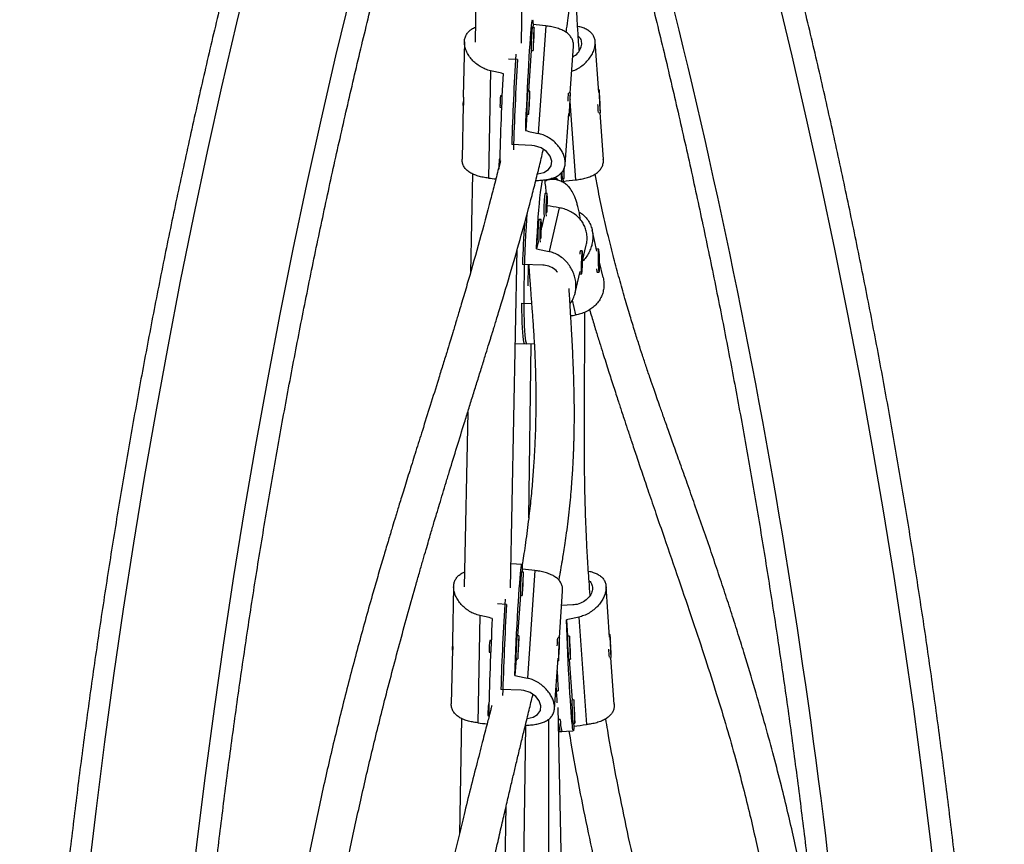
# Model space of a CAD drawing. Units: millimetres. Extents: x -142 to 469, y -16 to 661.
# Drawn here: x 84 to 100, y 290 to 303 of the extents above; entities that cross this region are included whole.
import ezdxf

# ---------------------------------------------------------------- set-up
doc = ezdxf.new("R2010")
doc.units = ezdxf.units.MM
doc.header["$LTSCALE"] = 20
doc.layers.add('CONTOUR', color=7, linetype='Continuous')

msp = doc.modelspace()

# ---------------------------------------------------------------- linework, layer by layer
at = {"layer": 'CONTOUR'}
for p, q in [((92.118, 302.641), (92.299, 311.805)), ((91.508, 309.741), (91.368, 302.656)), ((92.325, 302.894), (92.293, 302.895)), ((92.307, 302.943), (92.303, 302.895)), ((92.511, 302.92), (92.39, 301.178)), ((91.196, 302.66), (91.178, 301.777)), ((92.908, 301.836), (92.96, 302.586)), ((93.369, 301.843), (93.312, 302.662)), ((92.277, 302.521), (92.232, 301.863)), ((92.277, 302.521), (92.308, 302.519)), ((92.054, 302.373), (91.907, 302.38)), ((91.62, 302.193), (91.585, 300.456)), ((91.804, 301.789), (91.78, 301.79)), ((92.253, 301.862), (92.222, 301.864)), ((92.909, 301.836), (92.886, 301.837)), ((93.377, 301.885), (93.366, 301.885)), ((93.384, 301.768), (93.381, 301.752)), ((93.381, 301.752), (93.386, 301.628)), ((93.39, 301.644), (93.384, 301.768)), ((91.176, 301.647), (91.158, 300.764)), ((91.772, 301.602), (91.796, 301.601)), ((92.902, 301.719), (92.895, 301.564)), ((92.899, 301.577), (92.906, 301.732)), ((92.906, 301.732), (92.902, 301.719)), ((92.996, 300.427), (92.907, 301.697)), ((93.386, 301.628), (93.39, 301.644)), ((93.386, 301.644), (93.39, 301.644)), ((92.205, 301.489), (92.187, 301.224)), ((92.205, 301.489), (92.236, 301.488)), ((92.827, 300.684), (92.884, 301.503)), ((92.882, 301.461), (92.892, 301.461)), ((92.895, 301.564), (92.899, 301.577)), ((92.896, 301.577), (92.899, 301.577)), ((93.371, 301.51), (93.393, 301.511)), ((93.444, 300.761), (93.392, 301.511)), ((92.288, 300.983), (91.961, 300.997)), ((91.767, 300.761), (91.76, 300.761)), ((91.326, 300.525), (91.294, 298.927)), ((92.684, 300.451), (92.601, 300.45)), ((92.778, 300.451), (92.809, 300.452)), ((92.788, 300.451), (92.791, 300.404)), ((92.791, 300.404), (92.791, 300.383)), ((92.532, 300.207), (92.501, 300.208)), ((92.486, 299.842), (92.441, 299.65)), ((92.73, 299.976), (92.565, 299.267)), ((92.435, 299.787), (92.404, 299.788)), ((93.341, 299.275), (93.261, 299.621)), ((92.388, 299.422), (92.363, 299.313)), ((93.109, 299.119), (93.168, 299.372)), ((91.943, 293.824), (92.051, 299.305)), ((93.072, 299.279), (93.067, 299.274)), ((93.103, 299.278), (93.072, 299.279)), ((93.335, 299.307), (93.334, 299.306)), ((93.334, 299.306), (93.335, 299.307)), ((93.367, 299.308), (93.335, 299.307)), ((93.37, 299.216), (93.364, 299.128)), ((93.377, 299.112), (93.37, 299.216)), ((92.463, 299.048), (92.136, 299.059)), ((92.228, 299.056), (92.223, 298.71)), ((92.239, 299.055), (92.24, 299.026)), ((93.099, 299.187), (93.09, 299.042)), ((93.09, 299.042), (93.096, 298.995)), ((93.096, 298.995), (93.104, 299.139)), ((93.097, 299.139), (93.104, 299.139)), ((93.104, 299.139), (93.099, 299.187)), ((93.364, 299.128), (93.37, 299.025)), ((93.37, 299.025), (93.377, 299.112)), ((93.37, 299.112), (93.377, 299.112)), ((93.441, 298.845), (93.382, 299.097)), ((92.988, 298.598), (93.068, 298.942)), ((93.06, 298.904), (93.091, 298.903)), ((93.337, 298.937), (93.342, 298.932)), ((93.342, 298.932), (93.374, 298.933)), ((92.126, 298.43), (92.282, 298.425)), ((92.94, 298.479), (92.995, 298.241)), ((92.021, 297.781), (92.205, 297.775)), ((92.174, 297.776), (92.326, 297.771)), ((92.237, 294.956), (92.277, 297.773)), ((91.249, 296.668), (91.193, 293.839)), ((92.124, 294.203), (91.95, 294.211)), ((92.132, 294.125), (92.129, 294.078)), ((92.15, 294.077), (92.119, 294.078)), ((92.336, 294.102), (92.215, 292.361)), ((91.021, 293.843), (91.004, 292.959)), ((93.544, 293.026), (93.487, 293.845)), ((92.103, 293.704), (92.057, 293.046)), ((92.102, 293.704), (92.133, 293.702)), ((92.733, 293.018), (92.785, 293.768)), ((91.879, 293.556), (91.732, 293.563)), ((92.948, 293.546), (92.769, 293.538)), ((91.445, 293.376), (91.411, 291.639)), ((93.049, 293.351), (93.171, 291.609)), ((92.846, 293.305), (92.865, 293.04)), ((92.078, 293.045), (92.047, 293.047)), ((92.734, 293.018), (92.712, 293.019)), ((92.895, 293.041), (92.864, 293.04)), ((93.551, 293.068), (93.541, 293.068)), ((91.001, 292.83), (90.984, 291.947)), ((91.629, 292.971), (91.606, 292.973)), ((92.727, 292.902), (92.721, 292.747)), ((92.724, 292.76), (92.731, 292.915)), ((92.731, 292.915), (92.727, 292.902)), ((93.559, 292.951), (93.555, 292.935)), ((93.555, 292.935), (93.561, 292.811)), ((93.564, 292.827), (93.559, 292.951)), ((91.597, 292.785), (91.621, 292.784)), ((92.031, 292.672), (92.012, 292.407)), ((92.03, 292.672), (92.061, 292.671)), ((92.653, 291.867), (92.71, 292.686)), ((92.721, 292.747), (92.724, 292.76)), ((92.721, 292.76), (92.724, 292.76)), ((93.546, 292.692), (93.568, 292.693)), ((93.56, 292.826), (93.564, 292.827)), ((93.561, 292.811), (93.564, 292.827)), ((93.619, 291.943), (93.567, 292.693)), ((92.707, 292.644), (92.717, 292.644)), ((92.881, 292.665), (92.912, 292.667)), ((92.891, 292.666), (92.937, 292.008)), ((92.114, 292.166), (91.786, 292.18)), ((92.673, 292.154), (92.713, 292.156)), ((91.592, 291.943), (91.585, 291.944)), ((92.801, 287.519), (92.715, 291.886)), ((92.967, 292.01), (92.936, 292.008)), ((91.577, 291.756), (91.59, 291.756)), ((91.151, 291.708), (91.114, 289.839)), ((92.139, 288.216), (92.188, 291.601)), ((92.558, 288.221), (92.562, 291.698)), ((92.745, 291.691), (92.718, 291.69)), ((92.953, 291.634), (92.984, 291.635)), ((92.963, 291.634), (92.966, 291.586)), ((92.722, 291.498), (92.771, 291.5)), ((92.74, 291.499), (92.958, 291.509)), ((91.764, 284.825), (91.873, 290.298))]:
    msp.add_line(p, q, dxfattribs=at)
at = {"layer": 'CONTOUR', "flags": 128}
for points in [[(85.114, 289.173), (85.241, 290.253), (85.377, 291.33), (85.524, 292.404), (85.68, 293.476), (85.846, 294.545), (86.021, 295.61), (86.206, 296.673), (86.4, 297.732), (86.604, 298.787), (86.817, 299.839), (87.04, 300.887), (87.272, 301.931), (87.514, 302.97), (87.764, 304.005)], [(89.362, 303.472), (89.112, 302.436), (88.872, 301.396), (88.642, 300.352), (88.421, 299.303), (88.21, 298.251), (88.008, 297.194), (87.816, 296.135), (87.633, 295.071), (87.46, 294.005), (87.297, 292.936), (87.144, 291.863), (87, 290.788), (86.867, 289.71), (86.743, 288.63)], [(98.868, 288.63), (98.744, 289.71), (98.61, 290.788), (98.467, 291.863), (98.313, 292.936), (98.15, 294.005), (97.977, 295.071), (97.795, 296.135), (97.603, 297.194), (97.401, 298.251), (97.19, 299.303), (96.969, 300.352), (96.738, 301.396), (96.498, 302.436), (96.249, 303.472)], [(92.187, 301.224), (92.192, 301.356), (92.197, 301.491), (92.203, 301.628), (92.209, 301.766), (92.216, 301.903), (92.223, 302.037), (92.23, 302.168), (92.237, 302.293), (92.244, 302.412), (92.251, 302.523), (92.258, 302.626), (92.264, 302.718), (92.271, 302.8), (92.277, 302.869), (92.283, 302.926), (92.288, 302.97), (92.292, 303.001), (92.297, 303.017), (92.3, 303.02), (92.303, 303.008), (92.305, 302.982), (92.307, 302.943)], [(92.319, 302.663), (92.32, 302.688), (92.322, 302.739), (92.324, 302.787), (92.325, 302.83), (92.326, 302.864), (92.326, 302.885), (92.325, 302.894), (92.323, 302.889), (92.321, 302.87), (92.319, 302.839)], [(92.319, 302.839), (92.316, 302.798), (92.314, 302.751), (92.311, 302.7), (92.309, 302.65), (92.308, 302.604), (92.307, 302.565), (92.307, 302.537), (92.307, 302.522), (92.308, 302.52), (92.309, 302.525)], [(92.317, 302.751), (92.316, 302.731), (92.315, 302.707), (92.314, 302.683), (92.313, 302.663), (92.313, 302.649), (92.313, 302.644), (92.314, 302.649), (92.315, 302.663), (92.317, 302.683), (92.318, 302.707), (92.319, 302.731), (92.319, 302.751), (92.319, 302.764), (92.319, 302.769), (92.318, 302.764), (92.317, 302.751)], [(92.247, 301.807), (92.244, 301.767), (92.242, 301.719), (92.239, 301.668), (92.237, 301.618), (92.236, 301.572), (92.235, 301.534), (92.235, 301.506), (92.235, 301.49), (92.236, 301.489), (92.237, 301.493)], [(92.247, 301.631), (92.248, 301.656), (92.25, 301.707), (92.252, 301.756), (92.253, 301.798), (92.254, 301.832), (92.254, 301.854), (92.253, 301.862), (92.251, 301.857), (92.249, 301.838), (92.247, 301.807)], [(92.906, 301.668), (92.908, 301.717), (92.909, 301.762), (92.91, 301.798), (92.91, 301.823), (92.909, 301.835), (92.908, 301.833), (92.906, 301.817), (92.904, 301.789), (92.901, 301.751), (92.899, 301.705), (92.896, 301.654), (92.894, 301.604), (92.892, 301.556), (92.891, 301.516), (92.891, 301.485), (92.891, 301.466), (92.892, 301.461), (92.894, 301.47), (92.896, 301.492), (92.899, 301.525), (92.901, 301.568), (92.904, 301.617), (92.906, 301.668)], [(93.394, 301.512), (93.395, 301.524), (93.395, 301.549), (93.394, 301.585), (93.392, 301.629), (93.391, 301.679), (93.388, 301.73), (93.386, 301.778), (93.383, 301.821), (93.381, 301.854), (93.378, 301.876), (93.377, 301.885), (93.376, 301.88), (93.375, 301.861), (93.376, 301.831), (93.377, 301.79), (93.379, 301.743), (93.381, 301.692), (93.383, 301.642), (93.386, 301.595), (93.388, 301.557), (93.391, 301.529), (93.393, 301.513), (93.394, 301.512)], [(91.772, 301.63), (91.771, 301.609), (91.772, 301.602)], [(92.245, 301.719), (92.244, 301.699), (92.243, 301.675), (92.242, 301.651), (92.241, 301.631), (92.241, 301.617), (92.242, 301.613), (92.242, 301.617), (92.243, 301.631), (92.245, 301.651), (92.246, 301.675), (92.247, 301.699), (92.247, 301.719), (92.248, 301.733), (92.247, 301.737), (92.246, 301.733), (92.245, 301.719)], [(92.378, 300.524), (92.386, 300.524), (92.481, 300.549), (92.555, 300.593), (92.6, 300.656), (92.608, 300.732), (92.582, 300.81), (92.524, 300.885), (92.437, 300.944), (92.332, 300.978), (92.288, 300.983), (92.288, 300.983)], [(92.799, 300.589), (92.8, 300.571), (92.802, 300.526), (92.805, 300.49), (92.807, 300.465), (92.809, 300.453), (92.81, 300.455), (92.81, 300.47), (92.81, 300.498), (92.809, 300.536), (92.808, 300.583), (92.807, 300.605)], [(92.802, 300.596), (92.802, 300.595), (92.803, 300.582), (92.804, 300.577), (92.804, 300.582), (92.804, 300.595), (92.804, 300.6)], [(92.363, 299.313), (92.369, 299.448), (92.376, 299.579), (92.383, 299.706), (92.391, 299.826), (92.4, 299.939), (92.408, 300.043), (92.418, 300.137), (92.427, 300.221), (92.436, 300.293), (92.446, 300.352), (92.455, 300.399), (92.462, 300.425)], [(92.67, 300.433), (92.674, 300.442), (92.683, 300.451), (92.692, 300.446), (92.701, 300.427), (92.702, 300.425)], [(92.501, 300.208), (92.501, 300.208), (92.498, 300.2)], [(92.531, 299.894), (92.532, 299.914), (92.535, 299.96), (92.537, 300.01), (92.539, 300.061), (92.539, 300.109), (92.539, 300.15), (92.537, 300.181), (92.535, 300.201), (92.532, 300.207), (92.529, 300.199)], [(92.527, 300.079), (92.525, 300.068), (92.524, 300.049), (92.523, 300.025), (92.522, 300.001), (92.522, 299.98), (92.523, 299.964), (92.524, 299.957), (92.525, 299.959), (92.527, 299.971), (92.529, 299.99), (92.53, 300.013), (92.53, 300.037), (92.53, 300.059), (92.53, 300.074), (92.529, 300.081), (92.527, 300.079)], [(92.207, 299.869), (92.201, 299.789), (92.193, 299.667), (92.186, 299.54), (92.18, 299.408), (92.174, 299.273), (92.169, 299.137), (92.165, 299), (92.162, 298.865), (92.159, 298.732), (92.158, 298.603), (92.158, 298.48), (92.158, 298.363), (92.159, 298.254), (92.162, 298.154), (92.165, 298.064), (92.169, 297.985), (92.174, 297.917), (92.18, 297.862), (92.186, 297.821), (92.193, 297.792), (92.201, 297.778), (92.205, 297.775)], [(92.404, 299.788), (92.404, 299.788), (92.4, 299.78)], [(92.433, 299.474), (92.435, 299.494), (92.438, 299.54), (92.44, 299.59), (92.441, 299.641), (92.442, 299.689), (92.441, 299.73), (92.44, 299.761), (92.438, 299.781), (92.435, 299.787), (92.431, 299.779)], [(92.43, 299.659), (92.428, 299.648), (92.427, 299.629), (92.425, 299.606), (92.425, 299.581), (92.425, 299.56), (92.425, 299.544), (92.426, 299.537), (92.428, 299.54), (92.43, 299.551), (92.431, 299.57), (92.432, 299.593), (92.433, 299.617), (92.433, 299.639), (92.432, 299.654), (92.431, 299.662), (92.43, 299.659)], [(93.105, 299.019), (93.108, 299.069), (93.109, 299.12), (93.11, 299.169), (93.11, 299.212), (93.109, 299.246), (93.107, 299.269), (93.104, 299.278), (93.101, 299.274), (93.097, 299.256), (93.094, 299.225), (93.091, 299.185), (93.088, 299.138), (93.086, 299.087), (93.085, 299.037), (93.085, 298.99), (93.085, 298.951), (93.087, 298.923), (93.089, 298.907), (93.092, 298.904), (93.096, 298.915), (93.099, 298.94), (93.102, 298.975), (93.105, 299.019)], [(93.361, 299.275), (93.359, 299.241), (93.358, 299.198), (93.358, 299.149), (93.359, 299.098), (93.36, 299.049), (93.363, 299.005), (93.366, 298.969), (93.369, 298.945), (93.372, 298.933), (93.376, 298.936), (93.379, 298.952), (93.381, 298.981), (93.382, 299.02), (93.383, 299.066), (93.382, 299.116), (93.381, 299.167), (93.379, 299.214), (93.376, 299.255), (93.373, 299.285), (93.369, 299.303), (93.366, 299.307), (93.363, 299.298), (93.361, 299.275)], [(93.06, 298.904), (93.059, 298.905), (93.059, 298.905)], [(92.174, 297.776), (92.173, 297.777), (92.165, 297.785), (92.158, 297.808), (92.151, 297.844), (92.145, 297.894), (92.14, 297.956), (92.136, 298.03), (92.132, 298.116), (92.129, 298.211), (92.127, 298.317), (92.126, 298.43)], [(92.012, 292.407), (92.017, 292.539), (92.023, 292.674), (92.028, 292.811), (92.035, 292.949), (92.041, 293.085), (92.048, 293.22), (92.055, 293.35), (92.062, 293.476), (92.069, 293.595), (92.076, 293.706), (92.083, 293.809), (92.09, 293.901), (92.096, 293.982), (92.102, 294.052), (92.108, 294.109), (92.113, 294.153), (92.118, 294.184), (92.122, 294.2), (92.125, 294.202), (92.128, 294.191), (92.13, 294.165), (92.132, 294.125)], [(92.144, 294.022), (92.141, 293.981), (92.139, 293.934), (92.136, 293.883), (92.134, 293.833), (92.133, 293.787), (92.132, 293.748), (92.132, 293.72), (92.132, 293.705), (92.134, 293.703), (92.134, 293.708)], [(92.142, 293.934), (92.141, 293.913), (92.14, 293.889), (92.139, 293.866), (92.138, 293.845), (92.138, 293.832), (92.139, 293.827), (92.139, 293.832), (92.141, 293.845), (92.142, 293.866), (92.143, 293.89), (92.144, 293.914), (92.144, 293.934), (92.145, 293.947), (92.144, 293.952), (92.143, 293.947), (92.142, 293.934)], [(92.144, 293.846), (92.145, 293.871), (92.147, 293.922), (92.149, 293.97), (92.15, 294.013), (92.151, 294.046), (92.151, 294.068), (92.15, 294.077), (92.148, 294.072), (92.146, 294.053), (92.144, 294.022)], [(92.966, 291.586), (92.965, 291.547), (92.962, 291.521), (92.96, 291.509), (92.956, 291.512), (92.952, 291.528), (92.947, 291.559), (92.942, 291.603), (92.936, 291.66), (92.93, 291.729), (92.924, 291.811), (92.917, 291.903), (92.91, 292.006), (92.903, 292.117), (92.896, 292.236), (92.889, 292.361), (92.882, 292.492), (92.875, 292.626), (92.869, 292.763), (92.863, 292.901), (92.857, 293.038), (92.851, 293.173), (92.846, 293.305)], [(92.072, 292.99), (92.07, 292.949), (92.067, 292.902), (92.065, 292.851), (92.063, 292.801), (92.061, 292.755), (92.06, 292.717), (92.06, 292.689), (92.06, 292.673), (92.062, 292.672), (92.062, 292.676)], [(92.072, 292.814), (92.073, 292.839), (92.076, 292.89), (92.077, 292.939), (92.079, 292.981), (92.079, 293.015), (92.079, 293.036), (92.078, 293.045), (92.077, 293.04), (92.075, 293.021), (92.072, 292.99)], [(92.731, 292.851), (92.733, 292.9), (92.734, 292.944), (92.735, 292.981), (92.735, 293.005), (92.735, 293.017), (92.733, 293.016), (92.731, 293), (92.729, 292.972), (92.726, 292.934), (92.724, 292.887), (92.721, 292.837), (92.719, 292.786), (92.717, 292.739), (92.716, 292.698), (92.716, 292.668), (92.716, 292.649), (92.717, 292.644), (92.719, 292.653), (92.721, 292.675), (92.724, 292.708), (92.726, 292.751), (92.729, 292.8), (92.731, 292.851)], [(92.897, 293.036), (92.896, 293.04), (92.895, 293.039), (92.894, 293.023), (92.894, 292.995), (92.895, 292.957), (92.897, 292.911), (92.899, 292.861), (92.901, 292.81), (92.904, 292.762), (92.906, 292.722)], [(93.551, 293.067), (93.55, 293.055), (93.55, 293.03), (93.551, 292.994), (93.552, 292.95), (93.554, 292.9), (93.557, 292.849), (93.559, 292.801), (93.562, 292.758), (93.564, 292.724), (93.566, 292.702), (93.568, 292.694), (93.569, 292.699), (93.569, 292.717), (93.569, 292.748), (93.568, 292.789), (93.566, 292.836), (93.564, 292.887), (93.562, 292.937), (93.559, 292.983), (93.557, 293.022), (93.554, 293.05), (93.552, 293.065), (93.551, 293.067)], [(92.07, 292.902), (92.069, 292.882), (92.068, 292.858), (92.067, 292.834), (92.066, 292.814), (92.066, 292.8), (92.067, 292.795), (92.068, 292.8), (92.069, 292.814), (92.07, 292.834), (92.071, 292.858), (92.072, 292.882), (92.073, 292.902), (92.073, 292.916), (92.072, 292.92), (92.071, 292.916), (92.07, 292.902)], [(92.905, 292.81), (92.906, 292.796), (92.906, 292.792), (92.907, 292.796), (92.907, 292.81), (92.906, 292.83), (92.905, 292.854), (92.904, 292.878), (92.903, 292.898), (92.902, 292.912), (92.901, 292.916), (92.901, 292.912), (92.901, 292.898), (92.901, 292.878), (92.902, 292.854), (92.903, 292.83), (92.905, 292.81)], [(92.906, 292.722), (92.909, 292.691), (92.911, 292.672), (92.912, 292.667), (92.913, 292.675), (92.913, 292.697), (92.913, 292.731), (92.912, 292.773), (92.91, 292.822), (92.907, 292.873), (92.906, 292.898)], [(91.597, 292.813), (91.597, 292.792), (91.597, 292.785)], [(92.209, 291.707), (92.211, 291.707), (92.306, 291.731), (92.38, 291.776), (92.425, 291.839), (92.434, 291.914), (92.407, 291.993), (92.349, 292.067), (92.262, 292.127), (92.157, 292.161), (92.114, 292.166), (92.114, 292.166)], [(92.969, 292.004), (92.968, 292.009), (92.967, 292.007), (92.966, 291.992), (92.966, 291.964), (92.967, 291.925), (92.969, 291.879), (92.971, 291.829), (92.973, 291.778), (92.976, 291.731), (92.978, 291.69)], [(92.976, 291.778), (92.978, 291.765), (92.978, 291.76), (92.979, 291.765), (92.979, 291.778), (92.978, 291.798), (92.977, 291.822), (92.976, 291.846), (92.975, 291.866), (92.974, 291.88), (92.973, 291.885), (92.972, 291.88), (92.973, 291.866), (92.973, 291.846), (92.974, 291.822), (92.975, 291.798), (92.976, 291.778)], [(91.576, 291.784), (91.576, 291.764), (91.577, 291.756)], [(92.978, 291.69), (92.981, 291.659), (92.983, 291.64), (92.984, 291.635), (92.985, 291.644), (92.985, 291.665), (92.985, 291.699), (92.983, 291.742), (92.982, 291.79), (92.979, 291.841), (92.978, 291.866)]]:
    msp.add_lwpolyline(points, dxfattribs=at)
at = {"layer": 'CONTOUR'}
for centre, radius, start, end in [((-13.448, 276.459), 111.293, 6.72994, 16.89584), ((92.6, 302.835), 0.312, 168.9202, 179.0914), ((95.464, 302.571), 3.188, 175.1496, 180.8986), ((140.571, 299.507), 48.633, 176.519, 178.2436), ((140.583, 299.512), 48.614, 176.6262, 178.3486), ((135.223, 299.751), 43.467, 176.8409, 178.7653), ((93.432, 301.618), 1.661, 174.0781, 179.6079), ((95.392, 301.539), 3.188, 175.1496, 180.8986), ((92.528, 301.804), 0.312, 168.9202, 179.0914), ((94.918, 301.622), 2.052, 174.1941, 177.8323), ((95.643, 301.741), 2.294, 182.3593, 185.6143), ((93.412, 300.59), 1.661, 174.0781, 179.6079), ((96.763, 300.853), 4.019, 184.6268, 186.5631), ((93.431, 300.555), 0.661, 180.9669, 189.1063), ((91.206, 300.18), 1.313, 1.1786, 10.9053), ((94.179, 299.965), 1.698, 172.0561, 184.1645), ((94.167, 299.967), 1.654, 171.9393, 184.4672), ((112.637, 298.463), 20.51, 176.4938, 178.3363), ((94.082, 299.545), 1.698, 172.0561, 184.1645), ((94.069, 299.547), 1.654, 171.9393, 184.4672), ((93.203, 299.227), 0.141, 158.1867, 182.0664), ((93.521, 298.992), 0.188, 180.7136, 198.5252), ((95.29, 293.754), 3.188, 175.1496, 180.8986), ((92.425, 294.018), 0.312, 168.9202, 179.0914), ((140.396, 290.69), 48.633, 176.519, 178.2436), ((140.266, 290.702), 48.472, 176.6246, 178.3705), ((129.095, 291.185), 37.509, 176.7221, 179.1773), ((95.218, 292.722), 3.188, 175.1496, 180.8986), ((92.353, 292.987), 0.312, 168.9202, 179.0914), ((94.717, 292.808), 2.026, 174.1887, 177.7916), ((96.287, 292.998), 3.423, 179.2988, 184.653), ((93.257, 292.801), 1.661, 174.0781, 179.6079), ((96.16, 292.947), 2.636, 182.5711, 185.4025), ((93.187, 292.725), 0.312, 180.9086, 191.0798), ((134.716, 294.651), 42.077, 182.9604, 183.3997), ((123.557, 293.999), 30.931, 183.2859, 183.7707), ((93.237, 291.772), 1.661, 174.0781, 179.6079), ((96.359, 291.966), 3.423, 179.2988, 184.653), ((93.274, 291.649), 0.554, 181.8984, 195.7094), ((93.493, 291.695), 0.747, 180.2809, 195.1066), ((93.259, 291.694), 0.312, 180.9086, 191.0798)]:
    msp.add_arc(centre, radius, start, end, dxfattribs=at)
for centre, major_axis, ratio, start_param, end_param in [((95.493, 301.532), (7.591, -1.301), 0.123122, 1.995552, 2.025013), ((88.579, 301.842), (7.543, -1.31), 0.122426, 1.147714, 1.177174), ((95.493, 301.532), (7.591, -1.301), 0.123122, 4.282917, 4.312378), ((88.579, 301.842), (7.543, -1.31), 0.122426, 5.143534, 5.160855), ((95.493, 301.532), (7.629, 0.624), 0.123083, 4.277869, 4.281254), ((95.978, 301.814), (7.591, 1.301), 0.123122, 4.258173, 4.287634), ((95.687, 299.006), (7.585, -1.533), 0.051285, 1.981712, 2.009461), ((95.687, 299.006), (7.585, -1.533), 0.051285, 4.269077, 4.298538), ((95.961, 299.168), (7.605, 1.426), 0.051422, 4.290942, 4.302168), ((95.318, 292.715), (7.591, -1.301), 0.123122, 1.995552, 2.025013), ((88.404, 293.025), (7.543, -1.31), 0.122426, 1.147714, 1.177174), ((96.153, 292.997), (7.591, 1.301), 0.123122, 1.970807, 2.000268), ((95.318, 292.715), (7.591, -1.301), 0.123122, 4.282917, 4.312378), ((88.404, 293.025), (7.543, -1.31), 0.122426, 5.143534, 5.165674), ((95.318, 292.715), (7.629, 0.624), 0.123083, 4.278808, 4.281254), ((96.153, 292.997), (7.591, 1.301), 0.123122, 4.258173, 4.287634)]:
    msp.add_ellipse(centre, major_axis=major_axis, ratio=ratio, start_param=start_param, end_param=end_param, dxfattribs=at)
for points, knots in [([(90.406, 313.942), (90.349, 313.779), (90.182, 313.306), (89.913, 312.519), (89.602, 311.58), (89.298, 310.636), (89.002, 309.687), (88.715, 308.733), (88.436, 307.775), (88.165, 306.811), (87.902, 305.844), (87.648, 304.871), (87.402, 303.895), (87.164, 302.915), (86.935, 301.93), (86.714, 300.942), (86.501, 299.95), (86.297, 298.955), (86.102, 297.956), (85.915, 296.954), (85.737, 295.949), (85.567, 294.941), (85.406, 293.931), (85.253, 292.917), (85.109, 291.901), (84.974, 290.883), (84.848, 289.863), (84.73, 288.84), (84.621, 287.816), (84.521, 286.79), (84.429, 285.762), (84.347, 284.733), (84.273, 283.702), (84.208, 282.671), (84.151, 281.638), (84.104, 280.604), (84.065, 279.57), (84.035, 278.535), (84.014, 277.5), (84.002, 276.464), (83.999, 275.428), (84.004, 274.393), (84.018, 273.357), (84.042, 272.322), (84.074, 271.287), (84.114, 270.253), (84.164, 269.219), (84.222, 268.187), (84.29, 267.155), (84.366, 266.125), (84.451, 265.096), (84.544, 264.069), (84.647, 263.043), (84.758, 262.019), (84.878, 260.997), (85.006, 259.977), (85.143, 258.96), (85.289, 257.945), (85.444, 256.932), (85.607, 255.922), (85.779, 254.914), (85.959, 253.91), (86.148, 252.909), (86.346, 251.911), (86.552, 250.917), (86.766, 249.926), (86.989, 248.938), (87.221, 247.955), (87.461, 246.975), (87.709, 246), (87.965, 245.029), (88.23, 244.062), (88.503, 243.1), (88.784, 242.142), (89.073, 241.189), (89.371, 240.242), (89.676, 239.299), (89.99, 238.361), (90.235, 237.651), (90.375, 237.253), (90.406, 237.165)], [0, 0, 0, 0, 0.006872, 0.019892, 0.032913, 0.045933, 0.058953, 0.071973, 0.084993, 0.098013, 0.111033, 0.124052, 0.137072, 0.150091, 0.16311, 0.176129, 0.189148, 0.202167, 0.215185, 0.228204, 0.241222, 0.254241, 0.267259, 0.280277, 0.293295, 0.306313, 0.31933, 0.332348, 0.345366, 0.358383, 0.371401, 0.384418, 0.397435, 0.410453, 0.42347, 0.436487, 0.449504, 0.462522, 0.475539, 0.488556, 0.501573, 0.51459, 0.527607, 0.540624, 0.553642, 0.566659, 0.579676, 0.592693, 0.605711, 0.618728, 0.631746, 0.644763, 0.657781, 0.670798, 0.683816, 0.696834, 0.709852, 0.72287, 0.735888, 0.748907, 0.761925, 0.774944, 0.787962, 0.800981, 0.814, 0.827019, 0.840039, 0.853058, 0.866077, 0.879097, 0.892117, 0.905137, 0.918157, 0.931178, 0.944198, 0.957219, 0.970239, 0.98326, 0.996281, 1, 1, 1, 1]), ([(93.525, 237.165), (93.583, 237.328), (93.749, 237.801), (94.018, 238.588), (94.33, 239.527), (94.633, 240.471), (94.929, 241.42), (95.216, 242.374), (95.495, 243.332), (95.766, 244.296), (96.029, 245.263), (96.283, 246.235), (96.53, 247.212), (96.767, 248.192), (96.997, 249.177), (97.218, 250.165), (97.43, 251.157), (97.634, 252.152), (97.829, 253.151), (98.016, 254.153), (98.195, 255.158), (98.364, 256.166), (98.526, 257.176), (98.678, 258.19), (98.822, 259.206), (98.957, 260.224), (99.084, 261.244), (99.201, 262.267), (99.31, 263.291), (99.411, 264.317), (99.502, 265.345), (99.585, 266.374), (99.659, 267.405), (99.724, 268.436), (99.78, 269.469), (99.828, 270.503), (99.866, 271.537), (99.896, 272.572), (99.917, 273.607), (99.929, 274.643), (99.933, 275.679), (99.927, 276.714), (99.913, 277.75), (99.89, 278.785), (99.858, 279.82), (99.817, 280.854), (99.767, 281.888), (99.709, 282.92), (99.642, 283.951), (99.566, 284.982), (99.481, 286.011), (99.387, 287.038), (99.285, 288.064), (99.174, 289.088), (99.054, 290.11), (98.925, 291.129), (98.788, 292.147), (98.642, 293.162), (98.487, 294.175), (98.324, 295.185), (98.152, 296.192), (97.972, 297.197), (97.783, 298.198), (97.585, 299.196), (97.379, 300.19), (97.165, 301.181), (96.942, 302.169), (96.711, 303.152), (96.471, 304.132), (96.223, 305.107), (95.966, 306.078), (95.702, 307.045), (95.429, 308.007), (95.147, 308.965), (94.858, 309.917), (94.561, 310.865), (94.255, 311.808), (93.941, 312.746), (93.697, 313.456), (93.556, 313.854), (93.525, 313.942)], [0, 0, 0, 0, 0.006872, 0.019892, 0.032913, 0.045933, 0.058953, 0.071973, 0.084993, 0.098013, 0.111033, 0.124052, 0.137072, 0.150091, 0.16311, 0.176129, 0.189148, 0.202167, 0.215185, 0.228204, 0.241222, 0.254241, 0.267259, 0.280277, 0.293295, 0.306313, 0.31933, 0.332348, 0.345366, 0.358383, 0.371401, 0.384418, 0.397435, 0.410453, 0.42347, 0.436487, 0.449504, 0.462522, 0.475539, 0.488556, 0.501573, 0.51459, 0.527607, 0.540624, 0.553642, 0.566659, 0.579676, 0.592693, 0.605711, 0.618728, 0.631746, 0.644763, 0.657781, 0.670798, 0.683816, 0.696834, 0.709852, 0.72287, 0.735888, 0.748907, 0.761925, 0.774944, 0.787962, 0.800981, 0.814, 0.827019, 0.840039, 0.853058, 0.866077, 0.879097, 0.892117, 0.905137, 0.918157, 0.931178, 0.944198, 0.957219, 0.970239, 0.98326, 0.996281, 1, 1, 1, 1]), ([(92.645, 237.956), (92.589, 238.116), (92.426, 238.58), (92.162, 239.352), (91.856, 240.274), (91.558, 241.202), (91.267, 242.135), (90.985, 243.073), (90.711, 244.016), (90.444, 244.963), (90.186, 245.915), (89.937, 246.872), (89.695, 247.833), (89.461, 248.797), (89.236, 249.766), (89.019, 250.739), (88.811, 251.715), (88.611, 252.695), (88.419, 253.678), (88.236, 254.665), (88.061, 255.655), (87.895, 256.647), (87.737, 257.643), (87.588, 258.641), (87.447, 259.642), (87.315, 260.645), (87.191, 261.65), (87.076, 262.657), (86.97, 263.666), (86.873, 264.678), (86.784, 265.69), (86.703, 266.704), (86.632, 267.72), (86.569, 268.736), (86.515, 269.754), (86.47, 270.772), (86.433, 271.792), (86.405, 272.811), (86.386, 273.831), (86.376, 274.852), (86.374, 275.872), (86.381, 276.893), (86.397, 277.913), (86.422, 278.933), (86.455, 279.952), (86.497, 280.971), (86.548, 281.989), (86.607, 283.006), (86.676, 284.022), (86.753, 285.037), (86.838, 286.05), (86.933, 287.061), (87.036, 288.071), (87.147, 289.079), (87.267, 290.086), (87.396, 291.089), (87.534, 292.091), (87.68, 293.09), (87.834, 294.087), (87.998, 295.08), (88.169, 296.071), (88.349, 297.059), (88.538, 298.043), (88.735, 299.025), (88.94, 300.002), (89.154, 300.976), (89.376, 301.947), (89.606, 302.913), (89.845, 303.875), (90.092, 304.833), (90.347, 305.787), (90.61, 306.736), (90.881, 307.681), (91.16, 308.62), (91.448, 309.555), (91.743, 310.485), (92.046, 311.41), (92.347, 312.298), (92.549, 312.877), (92.645, 313.151)], [0, 0, 0, 0, 0.006867, 0.019949, 0.033032, 0.046115, 0.059197, 0.07228, 0.085364, 0.098447, 0.111531, 0.124614, 0.137698, 0.150782, 0.163866, 0.17695, 0.190035, 0.203119, 0.216204, 0.229288, 0.242373, 0.255458, 0.268543, 0.281629, 0.294714, 0.3078, 0.320885, 0.333971, 0.347056, 0.360142, 0.373228, 0.386314, 0.3994, 0.412486, 0.425572, 0.438658, 0.451745, 0.464831, 0.477917, 0.491003, 0.504089, 0.517176, 0.530262, 0.543348, 0.556434, 0.56952, 0.582607, 0.595693, 0.608779, 0.621865, 0.63495, 0.648036, 0.661122, 0.674208, 0.687293, 0.700378, 0.713464, 0.726549, 0.739634, 0.752719, 0.765804, 0.778888, 0.791973, 0.805057, 0.818142, 0.831226, 0.84431, 0.857393, 0.870477, 0.883561, 0.896644, 0.909727, 0.92281, 0.935893, 0.948975, 0.962058, 0.97514, 0.988222, 1, 1, 1, 1]), ([(92.841, 302.814), (92.844, 302.833), (92.856, 302.913), (92.881, 303.092), (92.913, 303.34), (92.943, 303.606), (92.966, 303.844), (92.985, 304.057), (92.999, 304.232), (93.009, 304.376), (93.017, 304.501), (93.025, 304.637), (93.033, 304.788), (93.04, 304.953), (93.048, 305.151), (93.055, 305.378), (93.06, 305.624), (93.063, 305.861), (93.065, 306.082), (93.065, 306.287), (93.064, 306.487), (93.063, 306.681), (93.061, 306.867), (93.059, 307.037), (93.057, 307.202), (93.055, 307.359), (93.053, 307.514), (93.051, 307.664), (93.049, 307.815), (93.047, 307.97), (93.045, 308.15), (93.043, 308.358), (93.04, 308.6), (93.037, 308.862), (93.035, 309.141), (93.032, 309.434), (93.03, 309.739), (93.029, 310.025), (93.028, 310.284), (93.027, 310.486), (93.027, 310.602), (93.028, 310.647)], [0, 0, 0, 0, 0.00565, 0.023269, 0.05311, 0.080136, 0.104387, 0.126653, 0.14731, 0.159965, 0.173079, 0.187964, 0.204621, 0.223052, 0.243261, 0.271554, 0.301016, 0.328967, 0.355373, 0.380233, 0.403543, 0.429021, 0.452355, 0.473925, 0.493883, 0.515537, 0.535025, 0.554325, 0.574118, 0.594402, 0.615768, 0.645286, 0.678183, 0.714445, 0.754057, 0.796998, 0.843247, 0.892784, 0.933852, 0.974141, 1, 1, 1, 1]), ([(93.051, 307.669), (93.107, 307.476), (93.256, 306.969), (93.487, 306.143), (93.745, 305.192), (93.995, 304.235), (94.236, 303.274), (94.47, 302.31), (94.695, 301.341), (94.912, 300.368), (95.12, 299.392), (95.321, 298.412), (95.512, 297.428), (95.696, 296.442), (95.87, 295.452), (96.037, 294.46), (96.194, 293.464), (96.344, 292.466), (96.485, 291.465), (96.616, 290.462), (96.701, 289.785), (96.74, 289.442), (96.741, 289.435)], [0, 0, 0, 0, 0.032909, 0.086568, 0.140228, 0.193889, 0.24755, 0.301212, 0.354875, 0.408538, 0.462202, 0.515866, 0.569531, 0.623196, 0.676862, 0.730528, 0.784195, 0.837863, 0.89153, 0.945199, 0.998867, 1, 1, 1, 1]), ([(93.054, 302.52), (93.051, 302.553), (93.045, 302.637), (93.036, 302.765), (93.028, 302.901), (93.021, 303.019), (93.015, 303.125), (93.01, 303.224), (93.005, 303.325), (92.999, 303.44), (92.994, 303.575), (92.987, 303.742), (92.981, 303.879), (92.978, 303.965), (92.978, 303.98)], [0, 0, 0, 0, 0.065082, 0.170142, 0.2572, 0.335871, 0.407111, 0.470905, 0.535487, 0.614618, 0.708367, 0.816727, 0.967089, 1, 1, 1, 1]), ([(91.62, 302.193), (91.591, 302.201), (91.532, 302.217), (91.452, 302.259), (91.38, 302.31), (91.317, 302.37), (91.265, 302.438), (91.226, 302.511), (91.202, 302.583), (91.193, 302.652), (91.2, 302.715), (91.221, 302.77), (91.254, 302.818), (91.299, 302.859), (91.339, 302.885), (91.367, 302.896), (91.373, 302.898)], [0, 0, 0, 0, 0.0759864, 0.1520056, 0.2277916, 0.3035876, 0.3831456, 0.4626781, 0.5408203, 0.6189386, 0.6916861, 0.7644434, 0.8359184, 0.9074146, 0.9828731, 1, 1, 1, 1]), ([(92.959, 302.585), (92.96, 302.604), (92.961, 302.643), (92.945, 302.697), (92.916, 302.747), (92.875, 302.792), (92.822, 302.83), (92.755, 302.863), (92.678, 302.889), (92.595, 302.908), (92.537, 302.916), (92.511, 302.92)], [0, 0, 0, 0, 0.0987166, 0.2091782, 0.317693, 0.4262399, 0.5408026, 0.6553754, 0.7765189, 0.8976135, 1, 1, 1, 1]), ([(92.932, 302.187), (92.942, 302.189), (92.981, 302.201), (93.043, 302.235), (93.116, 302.285), (93.181, 302.346), (93.235, 302.414), (93.277, 302.486), (93.303, 302.558), (93.315, 302.627), (93.311, 302.69), (93.294, 302.745), (93.264, 302.792), (93.222, 302.833), (93.168, 302.867), (93.104, 302.894), (93.053, 302.905), (93.027, 302.911)], [0, 0, 0, 0, 0.02347, 0.093593, 0.1635, 0.233417, 0.306803, 0.380167, 0.452248, 0.524307, 0.591411, 0.658525, 0.724456, 0.790406, 0.860012, 0.929623, 1, 1, 1, 1]), ([(92.948, 302.42), (92.957, 302.424), (92.997, 302.443), (93.049, 302.502), (93.093, 302.582), (93.097, 302.662), (93.077, 302.72), (93.046, 302.743), (93.037, 302.75)], [0, 0, 0, 0, 0.054648, 0.27002, 0.488192, 0.702106, 0.911528, 1, 1, 1, 1]), ([(91.178, 301.777), (91.178, 301.776), (91.178, 301.769), (91.179, 301.747), (91.18, 301.716), (91.181, 301.685), (91.181, 301.659), (91.18, 301.64), (91.178, 301.631), (91.176, 301.632), (91.176, 301.643), (91.176, 301.654), (91.176, 301.659)], [0, 0, 0, 0, 0.002687, 0.115848, 0.230072, 0.34554, 0.460492, 0.573931, 0.687236, 0.801974, 0.917498, 1, 1, 1, 1]), ([(91.176, 301.659), (91.177, 301.667), (91.178, 301.679), (91.18, 301.693), (91.181, 301.698)], [0, 0, 0, 0, 0.698595, 1, 1, 1, 1]), ([(92.375, 300.418), (92.404, 300.419), (92.463, 300.422), (92.545, 300.434), (92.62, 300.453), (92.686, 300.48), (92.742, 300.516), (92.786, 300.561), (92.815, 300.616), (92.829, 300.676), (92.828, 300.74), (92.813, 300.806), (92.786, 300.872), (92.746, 300.938), (92.694, 301.002), (92.63, 301.063), (92.554, 301.115), (92.473, 301.155), (92.416, 301.171), (92.39, 301.178)], [0, 0, 0, 0, 0.059118, 0.118262, 0.177224, 0.236194, 0.298091, 0.359968, 0.420763, 0.48154, 0.538139, 0.594744, 0.650353, 0.705977, 0.764685, 0.823398, 0.885477, 0.947532, 1, 1, 1, 1]), ([(88.932, 287.295), (88.943, 287.374), (88.981, 287.624), (89.065, 288.125), (89.189, 288.811), (89.344, 289.594), (89.519, 290.401), (89.711, 291.225), (89.925, 292.085), (90.16, 292.974), (90.348, 293.651), (90.472, 294.085), (90.526, 294.271), (90.573, 294.436), (90.615, 294.579), (90.65, 294.699), (90.681, 294.803), (90.712, 294.908), (90.749, 295.033), (90.795, 295.184), (90.845, 295.354), (90.9, 295.533), (90.976, 295.782), (91.075, 296.107), (91.178, 296.438), (91.263, 296.714), (91.33, 296.929), (91.399, 297.148), (91.466, 297.364), (91.527, 297.561), (91.578, 297.726), (91.614, 297.842), (91.638, 297.919), (91.656, 297.976), (91.676, 298.04), (91.701, 298.124), (91.733, 298.227), (91.82, 298.512), (91.951, 298.951), (92.12, 299.539), (92.247, 300.008), (92.342, 300.379), (92.408, 300.643), (92.451, 300.823), (92.472, 300.913), (92.473, 300.919)], [0, 0, 0, 0, 0.015241, 0.048827, 0.098833, 0.151369, 0.206462, 0.263627, 0.321768, 0.386799, 0.45293, 0.467851, 0.481566, 0.493651, 0.504105, 0.51293, 0.520125, 0.526952, 0.536137, 0.547744, 0.560479, 0.573756, 0.587574, 0.616279, 0.646634, 0.662684, 0.679116, 0.695931, 0.713131, 0.729013, 0.741806, 0.751507, 0.756174, 0.759881, 0.764821, 0.771366, 0.779516, 0.789251, 0.838743, 0.884585, 0.931986, 0.954393, 0.977065, 0.998347, 1, 1, 1, 1]), ([(91.777, 300.734), (91.77, 300.704), (91.741, 300.586), (91.688, 300.378), (91.586, 299.98), (91.446, 299.457), (91.307, 298.969), (91.217, 298.658), (91.176, 298.519), (91.138, 298.39), (91.104, 298.276), (91.076, 298.184), (91.055, 298.112), (91.032, 298.038), (91.003, 297.941), (90.96, 297.801), (90.906, 297.622), (90.842, 297.416), (90.754, 297.131), (90.645, 296.783), (90.523, 296.395), (90.412, 296.042), (90.313, 295.727), (90.236, 295.479), (90.18, 295.297), (90.144, 295.183), (90.115, 295.086), (90.09, 295.006), (90.059, 294.904), (90.016, 294.76), (89.955, 294.558), (89.882, 294.314), (89.802, 294.041), (89.668, 293.575), (89.487, 292.925), (89.267, 292.089), (89.061, 291.252), (88.872, 290.421), (88.702, 289.607), (88.551, 288.819), (88.431, 288.121), (88.35, 287.616), (88.314, 287.364), (88.304, 287.294)], [0, 0, 0, 0, 0.007687, 0.030735, 0.053356, 0.108862, 0.161545, 0.172983, 0.18428, 0.195127, 0.204297, 0.211662, 0.21722, 0.22138, 0.229311, 0.240435, 0.254755, 0.271822, 0.288992, 0.321765, 0.353272, 0.378925, 0.403029, 0.425487, 0.435474, 0.444271, 0.451515, 0.457205, 0.462483, 0.474394, 0.489503, 0.507814, 0.528771, 0.549929, 0.61077, 0.670868, 0.730213, 0.788678, 0.844946, 0.89865, 0.949788, 0.986095, 1, 1, 1, 1]), ([(91.585, 300.456), (91.556, 300.46), (91.497, 300.468), (91.417, 300.488), (91.345, 300.513), (91.281, 300.546), (91.228, 300.588), (91.188, 300.637), (91.165, 300.694), (91.156, 300.738), (91.159, 300.762), (91.159, 300.764)], [0, 0, 0, 0, 0.1212711, 0.2425946, 0.3635457, 0.484513, 0.6114842, 0.7384148, 0.8631263, 0.9877999, 1, 1, 1, 1]), ([(92.996, 300.427), (93.025, 300.431), (93.085, 300.439), (93.167, 300.458), (93.242, 300.484), (93.308, 300.517), (93.364, 300.558), (93.408, 300.607), (93.435, 300.664), (93.447, 300.716), (93.444, 300.75), (93.443, 300.761)], [0, 0, 0, 0, 0.115376, 0.230802, 0.345873, 0.46096, 0.581759, 0.70252, 0.821169, 0.939782, 1, 1, 1, 1]), ([(96.94, 287.16), (96.937, 287.198), (96.908, 287.528), (96.832, 288.151), (96.712, 288.868), (96.601, 289.425), (96.514, 289.826), (96.417, 290.244), (96.308, 290.688), (96.184, 291.164), (96.046, 291.668), (95.893, 292.199), (95.752, 292.669), (95.627, 293.072), (95.521, 293.406), (95.41, 293.747), (95.294, 294.095), (95.174, 294.45), (95.049, 294.812), (94.924, 295.168), (94.803, 295.51), (94.691, 295.825), (94.59, 296.109), (94.501, 296.358), (94.426, 296.571), (94.363, 296.748), (94.31, 296.899), (94.259, 297.047), (94.202, 297.213), (94.139, 297.398), (94.077, 297.586), (94.015, 297.777), (93.948, 297.989), (93.873, 298.236), (93.789, 298.521), (93.701, 298.833), (93.611, 299.168), (93.521, 299.524), (93.433, 299.904), (93.362, 300.241), (93.325, 300.447), (93.311, 300.522)], [0, 0, 0, 0, 0.007611, 0.066471, 0.126268, 0.153266, 0.180442, 0.208845, 0.239636, 0.272799, 0.308314, 0.346161, 0.386331, 0.410285, 0.435008, 0.460508, 0.48679, 0.51386, 0.541721, 0.570084, 0.596502, 0.62149, 0.643721, 0.663193, 0.679902, 0.693847, 0.70503, 0.715577, 0.729061, 0.745015, 0.759994, 0.774424, 0.791122, 0.810838, 0.833558, 0.85927, 0.885724, 0.914728, 0.946291, 0.9804, 1, 1, 1, 1]), ([(93.073, 299.781), (93.069, 299.809), (93.059, 299.871), (93.042, 299.954), (93.023, 300.03), (93.005, 300.091), (92.98, 300.161), (92.94, 300.242), (92.897, 300.302), (92.857, 300.341), (92.832, 300.362), (92.804, 300.381), (92.773, 300.398), (92.736, 300.414), (92.673, 300.432), (92.585, 300.438), (92.523, 300.416), (92.499, 300.407)], [0, 0, 0, 0, 0.08576, 0.193828, 0.291575, 0.379514, 0.46509, 0.587269, 0.709731, 0.741174, 0.771675, 0.801231, 0.82982, 0.858264, 0.893207, 0.95816, 1, 1, 1, 1]), ([(93.167, 299.371), (93.172, 299.397), (93.183, 299.452), (93.18, 299.534), (93.165, 299.615), (93.136, 299.69), (93.095, 299.76), (93.041, 299.822), (92.974, 299.878), (92.897, 299.924), (92.814, 299.957), (92.756, 299.97), (92.73, 299.976)], [0, 0, 0, 0, 0.094255, 0.193132, 0.292022, 0.389169, 0.486345, 0.588907, 0.691477, 0.79993, 0.908339, 1, 1, 1, 1]), ([(93.051, 299.906), (93.058, 299.902), (93.09, 299.885), (93.138, 299.843), (93.193, 299.78), (93.236, 299.705), (93.263, 299.623), (93.276, 299.538), (93.273, 299.451), (93.257, 299.367), (93.229, 299.286), (93.188, 299.208), (93.147, 299.149), (93.116, 299.119), (93.107, 299.11)], [0, 0, 0, 0, 0.026963, 0.120649, 0.218985, 0.317289, 0.413875, 0.510431, 0.600349, 0.690279, 0.778624, 0.866995, 0.960264, 1, 1, 1, 1]), ([(92.905, 298.425), (92.908, 298.428), (92.93, 298.453), (92.959, 298.508), (92.989, 298.589), (93.002, 298.675), (93.001, 298.761), (92.987, 298.845), (92.959, 298.927), (92.92, 299.005), (92.869, 299.079), (92.804, 299.146), (92.729, 299.202), (92.648, 299.244), (92.591, 299.26), (92.565, 299.267)], [0, 0, 0, 0, 0.014178, 0.101084, 0.18647, 0.27183, 0.351322, 0.430824, 0.508925, 0.587049, 0.669503, 0.751964, 0.839155, 0.92631, 1, 1, 1, 1]), ([(92.701, 298.931), (92.7, 298.933), (92.679, 298.966), (92.612, 299.01), (92.529, 299.043), (92.478, 299.047), (92.463, 299.048)], [0, 0, 0, 0, 0.019747, 0.428211, 0.838365, 1, 1, 1, 1]), ([(93.369, 299.121), (93.369, 299.119), (93.37, 299.114), (93.37, 299.11), (93.37, 299.108)], [0, 0, 0, 0, 0.416536, 1, 1, 1, 1]), ([(92.239, 299.026), (92.24, 299.009), (92.243, 298.958), (92.249, 298.868), (92.257, 298.76), (92.264, 298.658), (92.271, 298.568), (92.277, 298.486), (92.284, 298.401), (92.291, 298.303), (92.299, 298.191), (92.308, 298.066), (92.317, 297.932), (92.325, 297.792), (92.333, 297.65), (92.339, 297.508), (92.345, 297.331), (92.35, 297.119), (92.352, 296.873), (92.35, 296.631), (92.345, 296.39), (92.335, 296.142), (92.321, 295.875), (92.3, 295.585), (92.272, 295.274), (92.242, 294.993), (92.212, 294.752), (92.186, 294.563), (92.161, 294.387), (92.139, 294.249), (92.126, 294.168), (92.121, 294.14)], [0, 0, 0, 0, 0.015384, 0.047061, 0.079523, 0.108, 0.132501, 0.15306, 0.17418, 0.199225, 0.228188, 0.258176, 0.291109, 0.32414, 0.35664, 0.388615, 0.42007, 0.473442, 0.524676, 0.573177, 0.618938, 0.665317, 0.714499, 0.767202, 0.821309, 0.875594, 0.906623, 0.937049, 0.964035, 0.987265, 1, 1, 1, 1]), ([(93.44, 298.847), (93.446, 298.818), (93.456, 298.76), (93.452, 298.675), (93.436, 298.595), (93.406, 298.52), (93.363, 298.451), (93.308, 298.389), (93.241, 298.335), (93.162, 298.29), (93.079, 298.258), (93.021, 298.246), (92.995, 298.241)], [0, 0, 0, 0, 0.10203, 0.200058, 0.298099, 0.394412, 0.490754, 0.592435, 0.694125, 0.801647, 0.909126, 1, 1, 1, 1]), ([(92.724, 293.946), (92.727, 293.959), (92.734, 293.999), (92.745, 294.057), (92.755, 294.115), (92.764, 294.163), (92.772, 294.212), (92.784, 294.283), (92.801, 294.384), (92.822, 294.518), (92.845, 294.679), (92.869, 294.86), (92.891, 295.053), (92.911, 295.242), (92.927, 295.419), (92.939, 295.576), (92.948, 295.716), (92.955, 295.837), (92.96, 295.939), (92.963, 296.022), (92.966, 296.091), (92.968, 296.158), (92.97, 296.234), (92.972, 296.328), (92.974, 296.439), (92.975, 296.566), (92.975, 296.707), (92.974, 296.852), (92.971, 296.994), (92.968, 297.127), (92.964, 297.273), (92.958, 297.427), (92.951, 297.586), (92.944, 297.73), (92.937, 297.86), (92.931, 297.977), (92.925, 298.079), (92.92, 298.169), (92.915, 298.247), (92.911, 298.315), (92.907, 298.381), (92.903, 298.456), (92.898, 298.544), (92.893, 298.617), (92.891, 298.659), (92.89, 298.668)], [0, 0, 0, 0, 0.006381, 0.018958, 0.028364, 0.034843, 0.042441, 0.052595, 0.070731, 0.093705, 0.121522, 0.154186, 0.188744, 0.224228, 0.256646, 0.285981, 0.31223, 0.335389, 0.355459, 0.371141, 0.384228, 0.396174, 0.411566, 0.430736, 0.453677, 0.48038, 0.510832, 0.543297, 0.57438, 0.603997, 0.632155, 0.673466, 0.711201, 0.74537, 0.779042, 0.808693, 0.835491, 0.859542, 0.880846, 0.899405, 0.916329, 0.936554, 0.961879, 0.992308, 1, 1, 1, 1]), ([(93.232, 293.706), (93.225, 293.779), (93.208, 293.983), (93.188, 294.298), (93.17, 294.648), (93.157, 294.97), (93.148, 295.281), (93.142, 295.578), (93.139, 295.86), (93.137, 296.121), (93.136, 296.37), (93.137, 296.577), (93.137, 296.749), (93.138, 296.887), (93.139, 297.024), (93.139, 297.16), (93.14, 297.291), (93.141, 297.411), (93.142, 297.511), (93.143, 297.593), (93.143, 297.66), (93.144, 297.722), (93.144, 297.788), (93.144, 297.865), (93.145, 297.952), (93.145, 298.051), (93.145, 298.16), (93.145, 298.24), (93.145, 298.283), (93.145, 298.286)], [0, 0, 0, 0, 0.036562, 0.101799, 0.164218, 0.223797, 0.280512, 0.341667, 0.399044, 0.452643, 0.505742, 0.560767, 0.592501, 0.624851, 0.657821, 0.691414, 0.72535, 0.756344, 0.783454, 0.803985, 0.821537, 0.83694, 0.854952, 0.876329, 0.901075, 0.929192, 0.960682, 0.997288, 1, 1, 1, 1]), ([(93.221, 298.326), (93.232, 298.287), (93.265, 298.176), (93.319, 297.999), (93.379, 297.804), (93.433, 297.632), (93.482, 297.477), (93.526, 297.339), (93.568, 297.209), (93.608, 297.085), (93.646, 296.966), (93.68, 296.86), (93.711, 296.767), (93.742, 296.672), (93.782, 296.55), (93.835, 296.389), (93.902, 296.185), (93.982, 295.947), (94.074, 295.673), (94.18, 295.362), (94.298, 295.016), (94.461, 294.544), (94.659, 293.967), (94.885, 293.307), (95.09, 292.687), (95.275, 292.11), (95.437, 291.575), (95.58, 291.072), (95.705, 290.6), (95.814, 290.159), (95.909, 289.744), (95.993, 289.346), (96.097, 288.812), (96.211, 288.133), (96.296, 287.558), (96.328, 287.257), (96.331, 287.236)], [0, 0, 0, 0, 0.011969, 0.034004, 0.053583, 0.07071, 0.085395, 0.099455, 0.111113, 0.12331, 0.135493, 0.145755, 0.153964, 0.162585, 0.173185, 0.189533, 0.209078, 0.231817, 0.257752, 0.286889, 0.319235, 0.354378, 0.417456, 0.477258, 0.533744, 0.584537, 0.63225, 0.676857, 0.718348, 0.756729, 0.792016, 0.825486, 0.858682, 0.927395, 0.9951, 1, 1, 1, 1]), ([(91.445, 293.376), (91.416, 293.384), (91.357, 293.4), (91.277, 293.441), (91.205, 293.493), (91.142, 293.553), (91.09, 293.621), (91.051, 293.693), (91.027, 293.766), (91.019, 293.835), (91.026, 293.898), (91.046, 293.953), (91.079, 294.001), (91.124, 294.042), (91.165, 294.068), (91.193, 294.078), (91.198, 294.08)], [0, 0, 0, 0, 0.075986, 0.152006, 0.227792, 0.303588, 0.383146, 0.462678, 0.54082, 0.618939, 0.691686, 0.764443, 0.835918, 0.907415, 0.982873, 1, 1, 1, 1]), ([(92.784, 293.768), (92.785, 293.787), (92.786, 293.826), (92.77, 293.88), (92.742, 293.93), (92.701, 293.975), (92.647, 294.013), (92.58, 294.046), (92.503, 294.072), (92.42, 294.091), (92.363, 294.099), (92.336, 294.102)], [0, 0, 0, 0, 0.098717, 0.209178, 0.317693, 0.42624, 0.540803, 0.655375, 0.776519, 0.897614, 1, 1, 1, 1]), ([(93.202, 294.094), (93.203, 294.094), (93.23, 294.09), (93.278, 294.075), (93.345, 294.049), (93.401, 294.013), (93.446, 293.968), (93.475, 293.913), (93.489, 293.853), (93.487, 293.789), (93.473, 293.723), (93.445, 293.657), (93.406, 293.591), (93.354, 293.527), (93.289, 293.466), (93.213, 293.414), (93.132, 293.374), (93.075, 293.358), (93.049, 293.351)], [0, 0, 0, 0, 0.000909, 0.067719, 0.134538, 0.204672, 0.274785, 0.343672, 0.412537, 0.476668, 0.540808, 0.603817, 0.666845, 0.733366, 0.799893, 0.870235, 0.940549, 1, 1, 1, 1]), ([(93.213, 293.937), (93.213, 293.937), (93.239, 293.922), (93.263, 293.874), (93.274, 293.799), (93.246, 293.717), (93.187, 293.641), (93.1, 293.58), (93.014, 293.552), (92.962, 293.548), (92.948, 293.546)], [0, 0, 0, 0, 0.00349, 0.161842, 0.317103, 0.469104, 0.622464, 0.779781, 0.937748, 1, 1, 1, 1]), ([(91.004, 292.959), (91.004, 292.959), (91.003, 292.951), (91.004, 292.93), (91.005, 292.899), (91.006, 292.868), (91.007, 292.841), (91.006, 292.823), (91.004, 292.813), (91.002, 292.815), (91.001, 292.825), (91.001, 292.837), (91.002, 292.842)], [0, 0, 0, 0, 0.002687, 0.115848, 0.230072, 0.34554, 0.460492, 0.573931, 0.687236, 0.801974, 0.917498, 1, 1, 1, 1]), ([(91.002, 292.842), (91.002, 292.85), (91.003, 292.862), (91.005, 292.876), (91.006, 292.88)], [0, 0, 0, 0, 0.698595, 1, 1, 1, 1]), ([(92.2, 291.601), (92.229, 291.602), (92.288, 291.605), (92.37, 291.617), (92.445, 291.636), (92.511, 291.663), (92.567, 291.699), (92.611, 291.744), (92.641, 291.798), (92.654, 291.858), (92.653, 291.923), (92.638, 291.989), (92.611, 292.055), (92.571, 292.121), (92.519, 292.185), (92.455, 292.246), (92.379, 292.298), (92.298, 292.338), (92.241, 292.354), (92.215, 292.361)], [0, 0, 0, 0, 0.059118, 0.118262, 0.177224, 0.236194, 0.298091, 0.359968, 0.420763, 0.48154, 0.538139, 0.594744, 0.650353, 0.705977, 0.764685, 0.823398, 0.885477, 0.947532, 1, 1, 1, 1]), ([(90.598, 283.649), (90.635, 283.914), (90.7, 284.378), (90.802, 285.026), (90.898, 285.601), (90.998, 286.166), (91.102, 286.721), (91.208, 287.258), (91.318, 287.797), (91.429, 288.323), (91.54, 288.832), (91.643, 289.293), (91.731, 289.683), (91.806, 290.012), (91.87, 290.284), (91.927, 290.53), (91.979, 290.752), (92.022, 290.93), (92.055, 291.071), (92.082, 291.183), (92.109, 291.293), (92.135, 291.404), (92.163, 291.517), (92.193, 291.642), (92.235, 291.815), (92.273, 291.97), (92.299, 292.075), (92.304, 292.098)], [0, 0, 0, 0, 0.084704, 0.147857, 0.210832, 0.273622, 0.336229, 0.398486, 0.458039, 0.523767, 0.584666, 0.640732, 0.691963, 0.729467, 0.763876, 0.795192, 0.823415, 0.849486, 0.864031, 0.878539, 0.893012, 0.907449, 0.92185, 0.937729, 0.957027, 0.990676, 1, 1, 1, 1]), ([(91.638, 291.917), (91.637, 291.912), (91.63, 291.883), (91.615, 291.828), (91.594, 291.744), (91.568, 291.64), (91.534, 291.512), (91.495, 291.358), (91.45, 291.185), (91.382, 290.92), (91.294, 290.576), (91.194, 290.175), (91.105, 289.803), (91.024, 289.459), (90.946, 289.117), (90.864, 288.747), (90.776, 288.335), (90.681, 287.875), (90.583, 287.38), (90.483, 286.85), (90.381, 286.283), (90.278, 285.678), (90.173, 285.032), (90.074, 284.37), (90.006, 283.904), (89.975, 283.666), (89.973, 283.647)], [0, 0, 0, 0, 0.002365, 0.011957, 0.022786, 0.036796, 0.054085, 0.074655, 0.098485, 0.123295, 0.179859, 0.233693, 0.279437, 0.322983, 0.364711, 0.408164, 0.460679, 0.516527, 0.575714, 0.638252, 0.704168, 0.773508, 0.846317, 0.922603, 0.993906, 1, 1, 1, 1]), ([(91.411, 291.639), (91.381, 291.643), (91.323, 291.651), (91.242, 291.671), (91.17, 291.696), (91.106, 291.729), (91.053, 291.771), (91.013, 291.82), (90.99, 291.877), (90.981, 291.92), (90.984, 291.945), (90.984, 291.947)], [0, 0, 0, 0, 0.121271, 0.242595, 0.363546, 0.484513, 0.611484, 0.738415, 0.863126, 0.9878, 1, 1, 1, 1]), ([(93.619, 291.944), (93.619, 291.925), (93.62, 291.886), (93.604, 291.832), (93.576, 291.782), (93.535, 291.737), (93.481, 291.699), (93.415, 291.666), (93.337, 291.64), (93.254, 291.621), (93.197, 291.613), (93.171, 291.609)], [0, 0, 0, 0, 0.098717, 0.209178, 0.317693, 0.42624, 0.540803, 0.655375, 0.776519, 0.897614, 1, 1, 1, 1]), ([(95.226, 283.495), (95.223, 283.514), (95.199, 283.686), (95.144, 284.021), (95.061, 284.501), (94.966, 284.996), (94.862, 285.498), (94.749, 286.009), (94.616, 286.58), (94.463, 287.214), (94.292, 287.91), (94.119, 288.617), (93.951, 289.336), (93.791, 290.064), (93.644, 290.796), (93.542, 291.344), (93.494, 291.642), (93.484, 291.703)], [0, 0, 0, 0, 0.006119, 0.058445, 0.114116, 0.171207, 0.22969, 0.289574, 0.350873, 0.432614, 0.516794, 0.603455, 0.692659, 0.784381, 0.878536, 0.975029, 1, 1, 1, 1]), ([(92.887, 291.505), (92.893, 291.469), (92.936, 291.197), (93.032, 290.679), (93.176, 289.957), (93.332, 289.24), (93.498, 288.53), (93.669, 287.83), (93.839, 287.14), (94.02, 286.397), (94.204, 285.602), (94.381, 284.759), (94.502, 284.079), (94.567, 283.681), (94.585, 283.558), (94.585, 283.558)], [0, 0, 0, 0, 0.0153745, 0.1146817, 0.2114797, 0.3056519, 0.3971739, 0.4860375, 0.5722425, 0.6557757, 0.7608708, 0.8613588, 0.9572725, 0.9999363, 1, 1, 1, 1])]:
    msp.add_open_spline(points, degree=3, knots=knots, dxfattribs=at)

doc.saveas('drawing.dxf')
